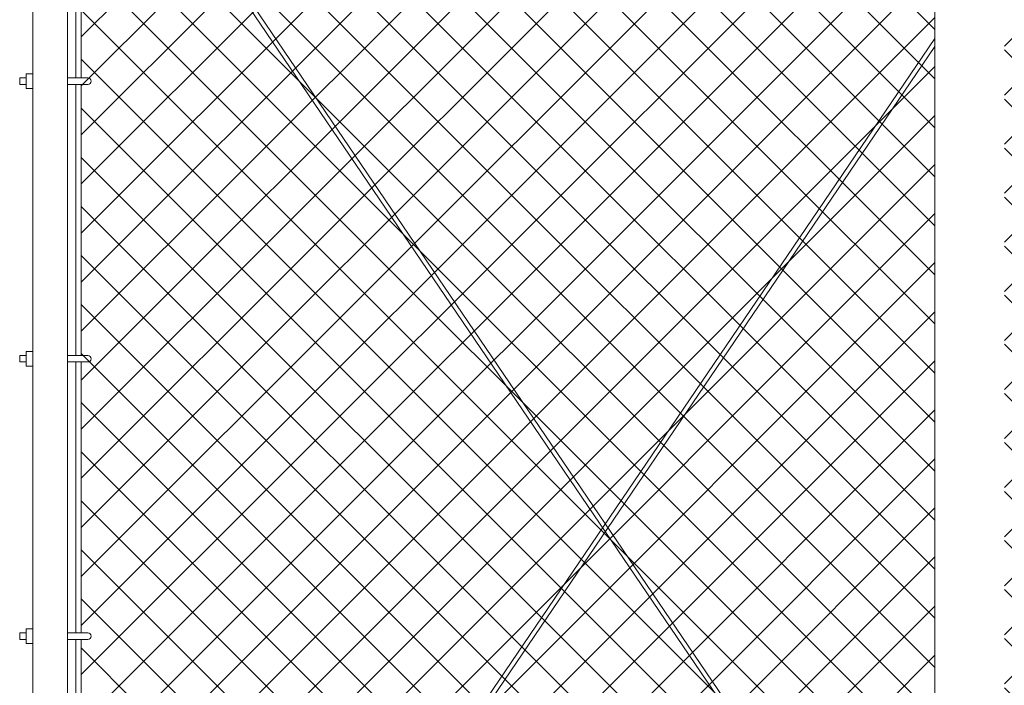
# Model space of a CAD drawing. Extents: x 2630 to 3598, y 684 to 1388.
# Drawn here: x 2666 to 2722, y 1191 to 1230 of the extents above; entities that cross this region are included whole.
import ezdxf

# ---------------------------------------------------------------- set-up
doc = ezdxf.new("R2010")
doc.units = 0
doc.header["$LTSCALE"] = 10
doc.header["$MEASUREMENT"] = 0
doc.layers.add('3', color=6, linetype='CONTINUOUS', lineweight=20)
doc.layers.add('5', color=50, linetype='CONTINUOUS', lineweight=9)

msp = doc.modelspace()

# ---------------------------------------------------------------- hatches: boundary and pattern name
at = {"layer": '5', "lineweight": 0}
h = msp.add_hatch(dxfattribs=at)
h.set_pattern_fill('_USER', color=256, scale=2, angle=45, double=1, pattern_type=0)
h.set_pattern_definition([(45, (0, -1030.4346), (-1.4142136, 1.4142136), []), (135, (0, -1030.4346), (-1.4142136, -1.4142136), [])])
h.paths.add_polyline_path([(2718.47357, 1156.69371), (2718.47357, 1240.85044), (2717.47357, 1240.85044), (2717.47357, 1244.11349), (2669.27018, 1244.11349), (2669.27018, 1156.69371)])
h.paths.add_polyline_path([(2722.47357, 1240.85044), (2722.47357, 1156.69371), (2854.5088, 1156.69371), (2854.5088, 1244.11349), (2723.47357, 1244.11349), (2723.47357, 1240.85044)])

# ---------------------------------------------------------------- linework, layer by layer
at = {"layer": '3'}
msp.add_line((2718.47357, 1152.325), (2718.47357, 1241.46947), dxfattribs=at)
msp.add_lwpolyline([(2666.47695, 1153.40048), (2668.47695, 1153.40048), (2668.47695, 1244.91294), (2666.47695, 1244.91294)], close=True, dxfattribs=at)
at = {"layer": '5'}
for p, q in [((2718.47357, 1172.20227), (2672.83541, 1239.41343)), ((2718.47357, 1172.64724), (2673.03985, 1239.55732)), ((2678.48076, 1169.70836), (2718.47357, 1228.60563)), ((2678.6852, 1169.56447), (2718.47357, 1228.16066)), ((2666.10195, 1226.33919), (2665.72187, 1226.33919)), ((2665.72187, 1225.96419), (2665.72187, 1226.33919)), ((2666.10195, 1226.57319), (2666.10195, 1225.73019)), ((2666.47695, 1226.57319), (2666.10195, 1226.57319)), ((2669.6462, 1226.33919), (2668.46628, 1226.33919)), ((2666.10195, 1225.96419), (2665.72187, 1225.96419)), ((2669.6462, 1225.96419), (2668.46628, 1225.96419)), ((2666.47695, 1225.73019), (2666.10195, 1225.73019)), ((2666.10195, 1210.57319), (2666.10195, 1209.73019)), ((2666.47695, 1210.57319), (2666.10195, 1210.57319)), ((2666.10195, 1210.33919), (2665.72187, 1210.33919)), ((2665.72187, 1209.96419), (2665.72187, 1210.33919)), ((2666.10195, 1209.96419), (2665.72187, 1209.96419)), ((2669.6462, 1210.33919), (2668.46628, 1210.33919)), ((2669.6462, 1209.96419), (2668.46628, 1209.96419)), ((2666.47695, 1209.73019), (2666.10195, 1209.73019)), ((2666.10195, 1194.57319), (2666.10195, 1193.73019)), ((2666.47695, 1194.57319), (2666.10195, 1194.57319)), ((2666.10195, 1194.33919), (2665.72187, 1194.33919)), ((2665.72187, 1193.96419), (2665.72187, 1194.33919)), ((2666.10195, 1193.96419), (2665.72187, 1193.96419)), ((2669.6462, 1194.33919), (2668.46628, 1194.33919)), ((2669.6462, 1193.96419), (2668.46628, 1193.96419)), ((2666.47695, 1193.73019), (2666.10195, 1193.73019))]:
    msp.add_line(p, q, dxfattribs=at)
for points in [[(2668.95768, 1241.96419), (2668.95768, 1226.33919)], [(2669.27018, 1226.33919), (2669.27018, 1241.96419)], [(2668.95768, 1225.96419), (2668.95768, 1210.33919)], [(2669.27018, 1210.33919), (2669.27018, 1225.96419)], [(2668.95768, 1209.96419), (2668.95768, 1194.33919)], [(2669.27018, 1194.33919), (2669.27018, 1209.96419)], [(2668.95768, 1193.96419), (2668.95768, 1178.33919)], [(2669.27018, 1178.33919), (2669.27018, 1193.96419)]]:
    msp.add_lwpolyline(points, dxfattribs=at)
for centre in [(2669.6462, 1226.15169), (2669.6462, 1210.15169), (2669.6462, 1194.15169)]:
    msp.add_arc(centre, 0.1875, 270, 90, dxfattribs=at)

doc.saveas('drawing.dxf')
